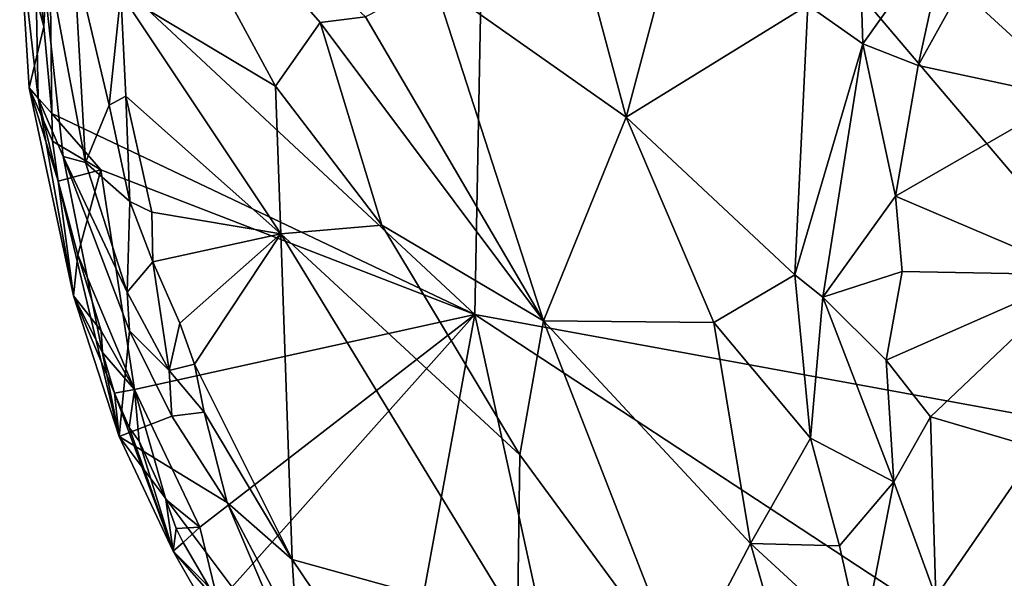
# Model space of a CAD drawing. Units: metres. Extents: x 25.2 to 30.8, y -12.3 to 11.7.
# Drawn here: x 26 to 26.8, y 1.2 to 1.7 of the extents above; entities that cross this region are included whole.
import ezdxf

# ---------------------------------------------------------------- set-up
doc = ezdxf.new("R2010")
doc.units = ezdxf.units.M

msp = doc.modelspace()

# ---------------------------------------------------------------- linework, layer by layer
at = {"layer": '4'}
for points in [[(26.3548, 1.41665, 10.53898), (26.01336, 1.73476, 10.5414), (26.36628, 2.02392, 10.53221)], [(26.3548, 1.41665, 10.53898), (26.36628, 2.02392, 10.53221), (26.97958, 1.30229, 10.54071)], [(26.97958, 1.30229, 10.54071), (26.36628, 2.02392, 10.53221), (27.02685, 1.41985, 10.53977)], [(26.36628, 2.02392, 10.53221), (27.0307, 1.61963, 10.53637), (27.02844, 1.50104, 10.54182)], [(27.02685, 1.41985, 10.53977), (26.36628, 2.02392, 10.53221), (27.02844, 1.50104, 10.54182)], [(27.0307, 1.61963, 10.53637), (26.36628, 2.02392, 10.53221), (27.04244, 1.69988, 10.53587)], [(26.39472, 1.87923, 10.87648), (26.32192, 1.68362, 10.83944), (26.47632, 1.57476, 10.92073)], [(26.39472, 1.87923, 10.87648), (26.47632, 1.57476, 10.92073), (26.52158, 1.74484, 10.97062)], [(26.26699, 1.65538, 10.8361), (26.06328, 1.84245, 10.85668), (26.23055, 1.6508, 10.84162)], [(26.06328, 1.84245, 10.85668), (26.0704, 1.67408, 10.90854), (26.19481, 1.59968, 10.86337)], [(26.06328, 1.84245, 10.85668), (26.19481, 1.59968, 10.86337), (26.23055, 1.6508, 10.84162)], [(25.98931, 1.71874, 10.65057), (25.99134, 1.8134, 10.64363), (26.00863, 1.6477, 10.54539)], [(26.00863, 1.6477, 10.54539), (25.99134, 1.8134, 10.64363), (26.01336, 1.73476, 10.5414)], [(26.00083, 1.75797, 10.77262), (25.98931, 1.71874, 10.65057), (26.00415, 1.59024, 10.72437)], [(26.00415, 1.59024, 10.72437), (26.02431, 1.54338, 10.82753), (26.00083, 1.75797, 10.77262)], [(26.0421, 1.53854, 10.90511), (26.00083, 1.75797, 10.77262), (26.02431, 1.54338, 10.82753)], [(26.00083, 1.75797, 10.77262), (26.0421, 1.53854, 10.90511), (26.03282, 1.70424, 10.87447)], [(26.71076, 1.61647, 11.07973), (26.83037, 1.59077, 10.9869), (26.78963, 1.75836, 11.1144)], [(26.73587, 1.73166, 11.12059), (26.71076, 1.61647, 11.07973), (26.78963, 1.75836, 11.1144)], [(26.62223, 1.66464, 11.06825), (26.66637, 1.63375, 11.09088), (26.66259, 1.75242, 11.10989)], [(26.73587, 1.73166, 11.12059), (26.66259, 1.75242, 11.10989), (26.66637, 1.63375, 11.09088)], [(26.52158, 1.74484, 10.97062), (26.47632, 1.57476, 10.92073), (26.62223, 1.66464, 11.06825)], [(26.01505, 1.57795, 10.54685), (26.00863, 1.6477, 10.54539), (26.01336, 1.73476, 10.5414)], [(26.01505, 1.57795, 10.54685), (26.01336, 1.73476, 10.5414), (26.3548, 1.41665, 10.53898)], [(26.66637, 1.63375, 11.09088), (26.71076, 1.61647, 11.07973), (26.73587, 1.73166, 11.12059)], [(25.997, 1.59845, 10.61848), (25.98931, 1.71874, 10.65057), (26.00863, 1.6477, 10.54539)], [(25.98931, 1.71874, 10.65057), (25.997, 1.59845, 10.61848), (26.00415, 1.59024, 10.72437)], [(26.03282, 1.70424, 10.87447), (26.0421, 1.53854, 10.90511), (26.06107, 1.58446, 10.93799)], [(26.03282, 1.70424, 10.87447), (26.06107, 1.58446, 10.93799), (26.0704, 1.67408, 10.90854)], [(26.26699, 1.65538, 10.8361), (26.40982, 1.41142, 10.89499), (26.32192, 1.68362, 10.83944)], [(26.32192, 1.68362, 10.83944), (26.40982, 1.41142, 10.89499), (26.47632, 1.57476, 10.92073)], [(26.06107, 1.58446, 10.93799), (26.07445, 1.59185, 10.93893), (26.0704, 1.67408, 10.90854)], [(26.0704, 1.67408, 10.90854), (26.07445, 1.59185, 10.93893), (26.19908, 1.48129, 10.90573)], [(26.19908, 1.48129, 10.90573), (26.19481, 1.59968, 10.86337), (26.0704, 1.67408, 10.90854)], [(26.62223, 1.66464, 11.06825), (26.47632, 1.57476, 10.92073), (26.61173, 1.44829, 11.00432)], [(26.62223, 1.66464, 11.06825), (26.61173, 1.44829, 11.00432), (26.66637, 1.63375, 11.09088)], [(26.26699, 1.65538, 10.8361), (26.23055, 1.6508, 10.84162), (26.40982, 1.41142, 10.89499)], [(25.997, 1.59845, 10.61848), (26.00863, 1.6477, 10.54539), (26.01505, 1.57795, 10.54685)], [(26.19481, 1.59968, 10.86337), (26.28014, 1.48833, 10.8753), (26.23055, 1.6508, 10.84162)], [(26.23055, 1.6508, 10.84162), (26.28014, 1.48833, 10.8753), (26.40982, 1.41142, 10.89499)], [(26.66637, 1.63375, 11.09088), (26.61173, 1.44829, 11.00432), (26.63432, 1.43052, 11.00932)], [(26.66637, 1.63375, 11.09088), (26.63432, 1.43052, 11.00932), (26.69255, 1.51157, 11.03954)], [(26.66637, 1.63375, 11.09088), (26.69255, 1.51157, 11.03954), (26.71076, 1.61647, 11.07973)], [(26.71076, 1.61647, 11.07973), (26.69255, 1.51157, 11.03954), (26.83037, 1.59077, 10.9869)], [(25.997, 1.59845, 10.61848), (26.01505, 1.57795, 10.54685), (26.01569, 1.55571, 10.54616)], [(25.997, 1.59845, 10.61848), (26.01569, 1.55571, 10.54616), (26.02016, 1.52347, 10.5533)], [(26.03238, 1.4314, 10.64512), (25.997, 1.59845, 10.61848), (26.02016, 1.52347, 10.5533)], [(26.00415, 1.59024, 10.72437), (25.997, 1.59845, 10.61848), (26.03238, 1.4314, 10.64512)], [(26.19481, 1.59968, 10.86337), (26.19908, 1.48129, 10.90573), (26.28014, 1.48833, 10.8753)], [(26.00415, 1.59024, 10.72437), (26.03238, 1.4314, 10.64512), (26.06926, 1.31855, 10.69674)], [(26.02431, 1.54338, 10.82753), (26.00415, 1.59024, 10.72437), (26.06926, 1.31855, 10.69674)], [(26.07445, 1.59185, 10.93893), (26.06107, 1.58446, 10.93799), (26.07779, 1.5072, 10.96249)], [(26.07445, 1.59185, 10.93893), (26.09528, 1.49866, 10.9656), (26.19908, 1.48129, 10.90573)], [(26.09528, 1.49866, 10.9656), (26.07445, 1.59185, 10.93893), (26.07779, 1.5072, 10.96249)], [(26.83037, 1.59077, 10.9869), (26.69255, 1.51157, 11.03954), (26.84072, 1.44839, 10.93244)], [(26.06107, 1.58446, 10.93799), (26.0421, 1.53854, 10.90511), (26.07779, 1.5072, 10.96249)], [(26.01569, 1.55571, 10.54616), (26.01505, 1.57795, 10.54685), (26.05442, 1.53258, 10.54032)], [(26.05442, 1.53258, 10.54032), (26.01505, 1.57795, 10.54685), (26.3548, 1.41665, 10.53898)], [(26.47632, 1.57476, 10.92073), (26.40982, 1.41142, 10.89499), (26.54665, 1.4102, 10.95458)], [(26.47632, 1.57476, 10.92073), (26.54665, 1.4102, 10.95458), (26.61173, 1.44829, 11.00432)], [(26.02016, 1.52347, 10.5533), (26.01569, 1.55571, 10.54616), (26.05442, 1.53258, 10.54032)], [(26.02431, 1.54338, 10.82753), (26.06926, 1.31855, 10.69674), (26.0776, 1.40354, 10.94541)], [(26.02431, 1.54338, 10.82753), (26.0776, 1.40354, 10.94541), (26.0757, 1.43458, 10.95943)], [(26.0421, 1.53854, 10.90511), (26.02431, 1.54338, 10.82753), (26.0757, 1.43458, 10.95943)], [(26.0421, 1.53854, 10.90511), (26.0757, 1.43458, 10.95943), (26.07779, 1.5072, 10.96249)], [(26.03593, 1.46442, 10.54996), (26.02016, 1.52347, 10.5533), (26.05442, 1.53258, 10.54032)], [(26.08146, 1.35637, 10.54189), (26.03593, 1.46442, 10.54996), (26.05442, 1.53258, 10.54032)], [(26.08146, 1.35637, 10.54189), (26.05442, 1.53258, 10.54032), (26.3548, 1.41665, 10.53898)], [(26.03238, 1.4314, 10.64512), (26.02016, 1.52347, 10.5533), (26.03593, 1.46442, 10.54996)], [(26.69255, 1.51157, 11.03954), (26.63432, 1.43052, 11.00932), (26.6979, 1.45111, 11.01406)], [(26.69255, 1.51157, 11.03954), (26.6979, 1.45111, 11.01406), (26.84072, 1.44839, 10.93244)], [(26.07779, 1.5072, 10.96249), (26.0757, 1.43458, 10.95943), (26.09616, 1.45874, 10.97803)], [(26.09528, 1.49866, 10.9656), (26.07779, 1.5072, 10.96249), (26.09616, 1.45874, 10.97803)], [(26.09528, 1.49866, 10.9656), (26.09616, 1.45874, 10.97803), (26.19908, 1.48129, 10.90573)], [(26.19908, 1.48129, 10.90573), (26.39094, 1.30389, 10.90601), (26.28014, 1.48833, 10.8753)], [(26.28014, 1.48833, 10.8753), (26.39094, 1.30389, 10.90601), (26.40982, 1.41142, 10.89499)], [(26.09616, 1.45874, 10.97803), (26.118, 1.40961, 10.98941), (26.19908, 1.48129, 10.90573)], [(26.118, 1.40961, 10.98941), (26.12967, 1.37659, 10.99478), (26.19908, 1.48129, 10.90573)], [(26.19908, 1.48129, 10.90573), (26.12967, 1.37659, 10.99478), (26.20821, 1.21986, 11.01284)], [(26.19908, 1.48129, 10.90573), (26.20821, 1.21986, 11.01284), (26.38896, 1.17001, 10.94358)], [(26.19908, 1.48129, 10.90573), (26.38896, 1.17001, 10.94358), (26.39094, 1.30389, 10.90601)], [(26.03238, 1.4314, 10.64512), (26.03593, 1.46442, 10.54996), (26.05464, 1.40334, 10.54828)], [(26.05464, 1.40334, 10.54828), (26.03593, 1.46442, 10.54996), (26.08146, 1.35637, 10.54189)], [(26.09616, 1.45874, 10.97803), (26.0757, 1.43458, 10.95943), (26.1094, 1.37157, 10.9913)], [(26.09616, 1.45874, 10.97803), (26.1094, 1.37157, 10.9913), (26.118, 1.40961, 10.98941)], [(26.54665, 1.4102, 10.95458), (26.62441, 1.31735, 10.98858), (26.61173, 1.44829, 11.00432)], [(26.61173, 1.44829, 11.00432), (26.62441, 1.31735, 10.98858), (26.63432, 1.43052, 11.00932)], [(26.6979, 1.45111, 11.01406), (26.63432, 1.43052, 11.00932), (26.68505, 1.37987, 11.00013)], [(26.6979, 1.45111, 11.01406), (26.68505, 1.37987, 11.00013), (26.84072, 1.44839, 10.93244)], [(26.68505, 1.37987, 11.00013), (26.72069, 1.3343, 10.98306), (26.84072, 1.44839, 10.93244)], [(26.84072, 1.44839, 10.93244), (26.72069, 1.3343, 10.98306), (26.80715, 1.30899, 10.93531)], [(26.03238, 1.4314, 10.64512), (26.05464, 1.40334, 10.54828), (26.05589, 1.38593, 10.55266)], [(26.03238, 1.4314, 10.64512), (26.05589, 1.38593, 10.55266), (26.06534, 1.35353, 10.54557)], [(26.06926, 1.31855, 10.69674), (26.03238, 1.4314, 10.64512), (26.06534, 1.35353, 10.54557)], [(26.0757, 1.43458, 10.95943), (26.0776, 1.40354, 10.94541), (26.1094, 1.37157, 10.9913)], [(26.63432, 1.43052, 11.00932), (26.62441, 1.31735, 10.98858), (26.6911, 1.28238, 10.98987)], [(26.63432, 1.43052, 11.00932), (26.6911, 1.28238, 10.98987), (26.68505, 1.37987, 11.00013)], [(26.13391, 1.24598, 10.54327), (26.08146, 1.35637, 10.54189), (26.3548, 1.41665, 10.53898)], [(26.14856, 1.18542, 10.54671), (26.13391, 1.24598, 10.54327), (26.3548, 1.41665, 10.53898)], [(26.29285, 1.07918, 10.54388), (26.14856, 1.18542, 10.54671), (26.3548, 1.41665, 10.53898)], [(26.52246, 0.65099, 10.54885), (26.29285, 1.07918, 10.54388), (26.3548, 1.41665, 10.53898)], [(26.52246, 0.65099, 10.54885), (26.3548, 1.41665, 10.53898), (27.22279, 0.8467, 10.54708)], [(27.22279, 0.8467, 10.54708), (26.3548, 1.41665, 10.53898), (26.97958, 1.30229, 10.54071)], [(26.118, 1.40961, 10.98941), (26.1094, 1.37157, 10.9913), (26.12967, 1.37659, 10.99478)], [(26.39094, 1.30389, 10.90601), (26.52084, 1.12746, 10.94444), (26.40982, 1.41142, 10.89499)], [(26.40982, 1.41142, 10.89499), (26.57614, 1.23264, 10.96057), (26.54665, 1.4102, 10.95458)], [(26.40982, 1.41142, 10.89499), (26.52084, 1.12746, 10.94444), (26.57614, 1.23264, 10.96057)], [(26.54665, 1.4102, 10.95458), (26.57614, 1.23264, 10.96057), (26.62441, 1.31735, 10.98858)], [(26.05589, 1.38593, 10.55266), (26.05464, 1.40334, 10.54828), (26.08146, 1.35637, 10.54189)], [(26.06926, 1.31855, 10.69674), (26.11147, 1.335, 10.97591), (26.0776, 1.40354, 10.94541)], [(26.1094, 1.37157, 10.9913), (26.0776, 1.40354, 10.94541), (26.11147, 1.335, 10.97591)], [(26.06534, 1.35353, 10.54557), (26.05589, 1.38593, 10.55266), (26.08146, 1.35637, 10.54189)], [(26.12967, 1.37659, 10.99478), (26.1094, 1.37157, 10.9913), (26.1374, 1.33817, 11.00173)], [(26.12967, 1.37659, 10.99478), (26.1374, 1.33817, 11.00173), (26.20821, 1.21986, 11.01284)], [(26.68505, 1.37987, 11.00013), (26.6911, 1.28238, 10.98987), (26.72069, 1.3343, 10.98306)], [(26.1094, 1.37157, 10.9913), (26.11147, 1.335, 10.97591), (26.1374, 1.33817, 11.00173)], [(26.07718, 1.32593, 10.55077), (26.06534, 1.35353, 10.54557), (26.08146, 1.35637, 10.54189)], [(26.06534, 1.35353, 10.54557), (26.11247, 1.22658, 10.63071), (26.06926, 1.31855, 10.69674)], [(26.06534, 1.35353, 10.54557), (26.07718, 1.32593, 10.55077), (26.11247, 1.22658, 10.63071)], [(26.08525, 1.31479, 10.54582), (26.07718, 1.32593, 10.55077), (26.08146, 1.35637, 10.54189)], [(26.10673, 1.26807, 10.54846), (26.08525, 1.31479, 10.54582), (26.08146, 1.35637, 10.54189)], [(26.10673, 1.26807, 10.54846), (26.08146, 1.35637, 10.54189), (26.13391, 1.24598, 10.54327)], [(26.11147, 1.335, 10.97591), (26.15596, 1.2656, 11.00763), (26.1374, 1.33817, 11.00173)], [(26.1374, 1.33817, 11.00173), (26.15596, 1.2656, 11.00763), (26.20821, 1.21986, 11.01284)], [(26.11147, 1.335, 10.97591), (26.06926, 1.31855, 10.69674), (26.15596, 1.2656, 11.00763)], [(26.6911, 1.28238, 10.98987), (26.72502, 1.18996, 10.98041), (26.72069, 1.3343, 10.98306)], [(26.72069, 1.3343, 10.98306), (26.72502, 1.18996, 10.98041), (26.80715, 1.30899, 10.93531)], [(26.07718, 1.32593, 10.55077), (26.08525, 1.31479, 10.54582), (26.11247, 1.22658, 10.63071)], [(26.06926, 1.31855, 10.69674), (26.11247, 1.22658, 10.63071), (26.21697, 1.12166, 10.98597)], [(26.06926, 1.31855, 10.69674), (26.21697, 1.12166, 10.98597), (26.15596, 1.2656, 11.00763)], [(26.11247, 1.22658, 10.63071), (26.08525, 1.31479, 10.54582), (26.10673, 1.26807, 10.54846)], [(26.62441, 1.31735, 10.98858), (26.57614, 1.23264, 10.96057), (26.64759, 1.23079, 10.987)], [(26.62441, 1.31735, 10.98858), (26.64759, 1.23079, 10.987), (26.6911, 1.28238, 10.98987)], [(26.80715, 1.30899, 10.93531), (26.72502, 1.18996, 10.98041), (26.79165, 1.17067, 10.9532)], [(26.39094, 1.30389, 10.90601), (26.38896, 1.17001, 10.94358), (26.52084, 1.12746, 10.94444)], [(26.64759, 1.23079, 10.987), (26.66562, 1.15062, 10.98987), (26.6911, 1.28238, 10.98987)], [(26.6911, 1.28238, 10.98987), (26.66562, 1.15062, 10.98987), (26.72502, 1.18996, 10.98041)], [(26.11247, 1.22658, 10.63071), (26.10673, 1.26807, 10.54846), (26.11508, 1.24481, 10.55475)], [(26.11508, 1.24481, 10.55475), (26.10673, 1.26807, 10.54846), (26.13391, 1.24598, 10.54327)], [(26.15596, 1.2656, 11.00763), (26.21697, 1.12166, 10.98597), (26.21182, 1.15985, 11.02368)], [(26.15596, 1.2656, 11.00763), (26.21182, 1.15985, 11.02368), (26.20821, 1.21986, 11.01284)], [(26.11247, 1.22658, 10.63071), (26.11508, 1.24481, 10.55475), (26.12057, 1.23365, 10.54793)], [(26.12057, 1.23365, 10.54793), (26.11508, 1.24481, 10.55475), (26.13391, 1.24598, 10.54327)], [(26.14856, 1.18542, 10.54671), (26.12057, 1.23365, 10.54793), (26.13391, 1.24598, 10.54327)], [(26.11247, 1.22658, 10.63071), (26.12057, 1.23365, 10.54793), (26.14856, 1.18542, 10.54671)], [(26.11247, 1.22658, 10.63071), (26.14856, 1.18542, 10.54671), (26.1709, 1.12464, 10.60869)], [(26.11247, 1.22658, 10.63071), (26.1709, 1.12464, 10.60869), (26.21697, 1.12166, 10.98597)], [(26.57614, 1.23264, 10.96057), (26.52084, 1.12746, 10.94444), (26.63058, 1.04295, 10.97377)], [(26.57614, 1.23264, 10.96057), (26.63058, 1.04295, 10.97377), (26.66562, 1.15062, 10.98987)], [(26.57614, 1.23264, 10.96057), (26.66562, 1.15062, 10.98987), (26.64759, 1.23079, 10.987)], [(26.20821, 1.21986, 11.01284), (26.27233, 1.12481, 11.02092), (26.38896, 1.17001, 10.94358)], [(26.27233, 1.12481, 11.02092), (26.20821, 1.21986, 11.01284), (26.21182, 1.15985, 11.02368)]]:
    msp.add_3dface(points, dxfattribs=at)

doc.saveas('drawing.dxf')
